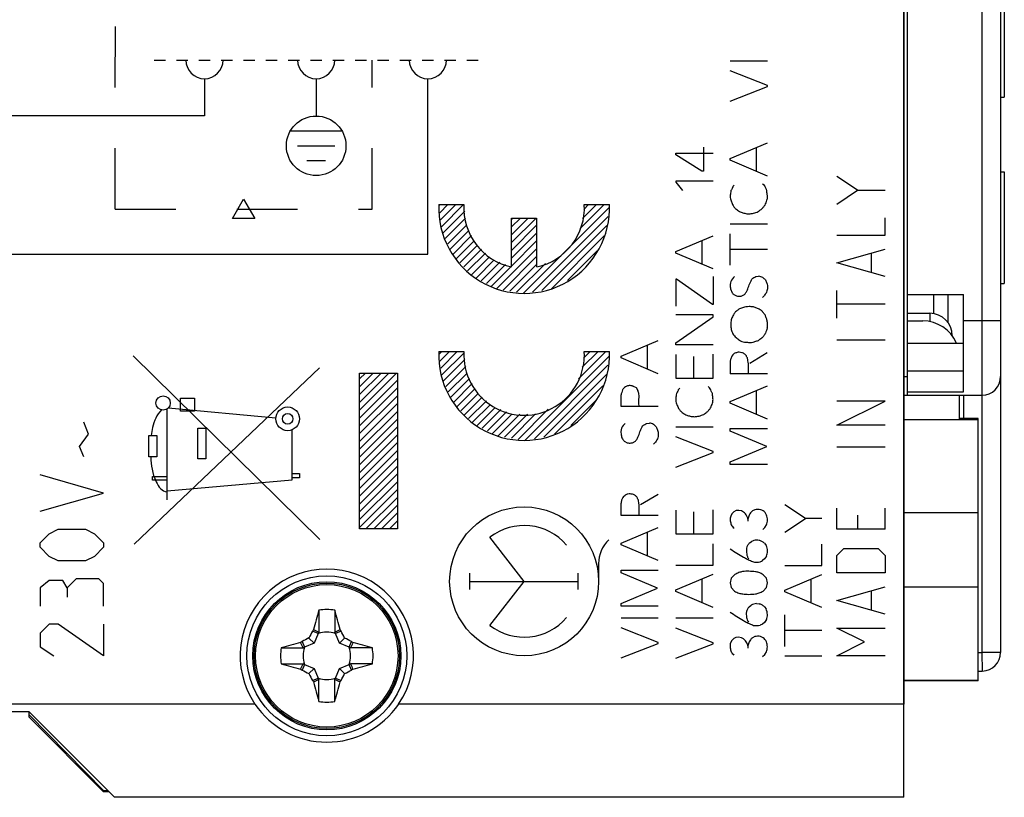
# Model space of a CAD drawing. Units: millimetres. Extents: x -73 to 79, y -25 to 47.
# Drawn here: x -43 to -16, y -22 to -1 of the extents above; entities that cross this region are included whole.
import ezdxf

# ---------------------------------------------------------------- set-up
doc = ezdxf.new("R2010")
doc.units = ezdxf.units.MM
doc.header["$LTSCALE"] = 16.335
doc.linetypes.add('DASHED', pattern=[0.2, 0.1, -0.1])
doc.layers.get('0').update_dxf_attribs({"linetype": 'CONTINUOUS'})
for name, color, linetype in [('ASSI', 7, 'CONTINUOUS'), ('COLOR5', 7, 'CONTINUOUS'), ('COPY-PUBBLISH', 7, 'CONTINUOUS'), ('CURVE', 7, 'CONTINUOUS'), ('DRAFT', 7, 'CONTINUOUS'), ('RACCORDO', 7, 'CONTINUOUS')]:
    doc.layers.add(name, color=color, linetype=linetype)

msp = doc.modelspace()

# ---------------------------------------------------------------- linework, layer by layer
at = {"color": 7, "linetype": 'CONTINUOUS'}
for p, q in [((-18.67, -8.371), (-18.67, 8.129)), ((-16.07, 2.933), (-16.07, -3.067)), ((-16.17, -3.067), (-16.07, -3.067)), ((-16.17, -5.071), (-16.07, -5.071)), ((-16.07, -5.071), (-16.07, -8.071)), ((-16.17, -8.071), (-16.07, -8.071)), ((-18.67, -8.371), (-17.17, -8.371)), ((-33.389, -10.634), (-33.234, -10.478)), ((-33.389, -10.844), (-33.024, -10.478)), ((-33.389, -11.054), (-32.814, -10.478)), ((-33.389, -11.264), (-32.604, -10.478)), ((-33.389, -11.474), (-32.394, -10.478)), ((-33.389, -11.684), (-32.37, -10.665)), ((-33.389, -11.894), (-32.37, -10.875)), ((-33.389, -12.104), (-32.37, -11.085)), ((-17.17, -11.071), (-17.17, -11.701)), ((-33.389, -12.314), (-32.37, -11.295)), ((-33.389, -12.524), (-32.37, -11.505)), ((-33.389, -12.734), (-32.37, -11.715)), ((-16.77, -11.721), (-16.77, -11.701)), ((-33.389, -12.944), (-32.37, -11.925)), ((-33.389, -13.154), (-32.37, -12.135)), ((-33.389, -13.364), (-32.37, -12.345)), ((-33.389, -13.574), (-32.37, -12.555)), ((-33.389, -13.784), (-32.37, -12.765)), ((-33.389, -13.994), (-32.37, -12.975)), ((-33.389, -14.204), (-32.37, -13.185)), ((-33.389, -14.414), (-32.37, -13.395)), ((-33.389, -14.624), (-32.37, -13.605)), ((-33.218, -14.663), (-32.37, -13.815)), ((-33.008, -14.663), (-32.37, -14.025)), ((-32.798, -14.663), (-32.37, -14.235)), ((-32.588, -14.663), (-32.37, -14.445)), ((-32.378, -14.663), (-32.37, -14.655)), ((-34.483, -16.847), (-34.483, -17.436)), ((-34.057, -16.847), (-34.057, -17.436)), ((-34.5, -17.474), (-34.654, -17.406)), ((-34.5, -17.474), (-34.483, -17.436)), ((-34.04, -17.474), (-34.057, -17.436)), ((-33.887, -17.406), (-34.04, -17.474)), ((-34.935, -17.687), (-34.867, -17.841)), ((-34.749, -17.593), (-34.613, -17.728)), ((-34.5, -17.474), (-34.613, -17.728)), ((-33.927, -17.728), (-34.04, -17.474)), ((-33.792, -17.593), (-33.927, -17.728)), ((-33.674, -17.841), (-33.605, -17.687)), ((-35.494, -17.858), (-34.905, -17.858)), ((-34.867, -17.841), (-34.905, -17.858)), ((-34.613, -17.728), (-34.867, -17.841)), ((-33.674, -17.841), (-33.927, -17.728)), ((-33.674, -17.841), (-33.635, -17.858)), ((-33.046, -17.858), (-33.635, -17.858)), ((-35.494, -18.284), (-34.905, -18.284)), ((-34.867, -18.301), (-34.935, -18.454)), ((-34.867, -18.301), (-34.905, -18.284)), ((-34.867, -18.301), (-34.613, -18.414)), ((-34.749, -18.549), (-34.613, -18.414)), ((-34.613, -18.414), (-34.5, -18.667)), ((-34.04, -18.667), (-33.927, -18.414)), ((-33.927, -18.414), (-33.674, -18.301)), ((-33.927, -18.414), (-33.792, -18.549)), ((-33.674, -18.301), (-33.635, -18.284)), ((-33.605, -18.454), (-33.674, -18.301)), ((-33.046, -18.284), (-33.635, -18.284)), ((-34.654, -18.736), (-34.5, -18.667)), ((-34.5, -18.667), (-34.483, -18.706)), ((-34.483, -19.295), (-34.483, -18.706)), ((-34.04, -18.667), (-34.057, -18.706)), ((-34.057, -19.295), (-34.057, -18.706)), ((-34.04, -18.667), (-33.887, -18.736)), ((-16.77, -18.741), (-16.77, -18.721)), ((-39.97, -21.871), (-42.27, -19.571)), ((-18.77, -21.871), (-18.77, -19.371)), ((-18.77, -21.871), (-39.97, -21.871))]:
    msp.add_line(p, q, dxfattribs=at)
at = {"color": 250, "linetype": 'CONTINUOUS'}
for p, q in [((-23.432, -2.091), (-22.432, -2.091)), ((-22.432, -2.757), (-23.432, -2.363)), ((-23.432, -3.172), (-22.432, -2.783)), ((-22.432, -2.783), (-22.432, -2.757)), ((-24.155, -4.411), (-24.155, -5.054)), ((-23.432, -4.718), (-22.432, -4.295)), ((-22.723, -5.063), (-22.723, -4.418)), ((-24.895, -4.575), (-23.895, -4.575)), ((-24.895, -4.612), (-24.895, -4.575)), ((-24.192, -5.054), (-24.895, -4.612)), ((-23.432, -4.763), (-23.432, -4.718)), ((-22.432, -5.186), (-23.432, -4.763)), ((-24.155, -5.054), (-24.192, -5.054)), ((-23.895, -5.323), (-24.895, -5.323)), ((-24.895, -5.323), (-24.895, -5.348)), ((-24.895, -5.348), (-24.712, -5.577)), ((-23.36, -5.465), (-23.324, -5.429)), ((-22.563, -5.391), (-22.524, -5.425)), ((-31.264, -5.952), (-30.588, -5.952)), ((-27.353, -5.952), (-26.677, -5.952)), ((-29.308, -6.312), (-28.633, -6.312)), ((-29.308, -7.627), (-29.308, -6.312)), ((-28.633, -6.312), (-28.633, -7.627)), ((-23.432, -6.471), (-22.432, -6.471)), ((-24.895, -7.212), (-23.895, -6.788)), ((-23.432, -7.583), (-23.432, -6.734)), ((-24.186, -7.557), (-24.186, -6.912)), ((-24.895, -7.257), (-24.895, -7.212)), ((-23.895, -7.68), (-24.895, -7.257)), ((-22.432, -7.154), (-23.432, -7.154)), ((-23.895, -7.882), (-23.895, -8.638)), ((-22.744, -7.885), (-22.67, -7.875)), ((-24.873, -7.955), (-24.897, -7.955)), ((-24.897, -7.955), (-24.897, -8.682)), ((-23.913, -8.638), (-24.873, -7.955)), ((-23.424, -8.218), (-23.381, -8.318)), ((-23.333, -8.371), (-23.264, -8.406)), ((-23.121, -8.406), (-23.047, -8.366)), ((-23.895, -8.638), (-23.913, -8.638)), ((-23.895, -8.909), (-24.895, -8.909)), ((-24.895, -9.663), (-23.895, -8.962)), ((-23.895, -8.962), (-23.895, -8.909)), ((-26.367, -10.026), (-25.367, -9.602)), ((-25.658, -10.371), (-25.658, -9.726)), ((-24.895, -9.714), (-24.895, -9.663)), ((-23.895, -9.714), (-24.895, -9.714)), ((-34.46, -14.946), (-39.47, -10.01)), ((-31.264, -9.899), (-30.588, -9.899)), ((-27.353, -9.899), (-26.677, -9.899)), ((-26.367, -10.071), (-26.367, -10.026)), ((-24.895, -9.98), (-24.895, -10.617)), ((-24.42, -10.028), (-24.42, -10.617)), ((-23.895, -10.617), (-23.895, -9.971)), ((-23.367, -9.989), (-23.324, -9.951)), ((-22.91, -10.208), (-22.437, -9.925)), ((-25.367, -10.494), (-26.367, -10.071)), ((-39.447, -15.071), (-34.469, -10.339)), ((-33.389, -10.478), (-32.37, -10.478)), ((-33.389, -14.663), (-33.389, -10.478)), ((-32.37, -10.478), (-32.37, -14.663)), ((-22.432, -10.498), (-23.432, -10.498)), ((-26.043, -10.826), (-25.964, -10.865)), ((-24.895, -10.617), (-23.895, -10.617)), ((-24.026, -10.84), (-23.987, -10.875)), ((-23.432, -11.243), (-22.432, -10.818)), ((-26.367, -11.375), (-26.367, -11.065)), ((-25.964, -10.865), (-25.912, -10.948)), ((-24.823, -10.914), (-24.787, -10.878)), ((-22.723, -11.588), (-22.723, -10.942)), ((-38.199, -11.153), (-37.827, -11.153)), ((-38.199, -11.503), (-38.199, -11.153)), ((-37.827, -11.153), (-37.827, -11.503)), ((-23.432, -11.286), (-23.432, -11.243)), ((-22.432, -11.711), (-23.432, -11.286)), ((-38.562, -13.881), (-38.562, -11.443)), ((-35.638, -11.69), (-38.535, -11.421)), ((-37.827, -11.503), (-38.199, -11.503)), ((-25.367, -11.375), (-26.367, -11.375)), ((-25.678, -11.828), (-25.606, -11.82)), ((-39.05, -12.728), (-39.049, -12.155)), ((-39.049, -12.155), (-38.832, -12.155)), ((-38.832, -12.155), (-38.832, -12.728)), ((-37.734, -11.959), (-37.519, -11.959)), ((-37.734, -12.783), (-37.734, -11.959)), ((-37.519, -11.959), (-37.519, -12.783)), ((-35.2, -13.346), (-35.2, -12)), ((-24.895, -11.92), (-23.895, -11.92)), ((-23.432, -11.963), (-22.432, -11.963)), ((-23.432, -12.037), (-23.432, -11.963)), ((-22.45, -12.452), (-23.432, -12.037)), ((-26.267, -12.314), (-26.198, -12.349)), ((-26.055, -12.349), (-25.981, -12.309)), ((-23.895, -12.586), (-24.895, -12.192)), ((-24.895, -13.002), (-23.895, -12.612)), ((-23.895, -12.612), (-23.895, -12.586)), ((-23.432, -12.863), (-22.45, -12.452)), ((-38.832, -12.728), (-39.05, -12.728)), ((-37.519, -12.783), (-37.734, -12.783)), ((-23.432, -12.932), (-23.432, -12.863)), ((-22.432, -12.932), (-23.432, -12.932)), ((-35.2, -13.171), (-35.003, -13.171)), ((-35.003, -13.171), (-35.003, -13.289)), ((-38.957, -13.253), (-38.562, -13.253)), ((-38.957, -13.353), (-38.957, -13.253)), ((-38.562, -13.353), (-38.957, -13.353)), ((-38.562, -13.64), (-35.2, -13.346)), ((-35.003, -13.289), (-35.2, -13.289)), ((-26.301, -13.794), (-26.258, -13.754)), ((-25.846, -14.011), (-25.372, -13.728)), ((-26.367, -14.302), (-26.367, -13.971)), ((-21.409, -14.385), (-21.97, -14.017)), ((-24.895, -14.16), (-24.895, -14.797)), ((-24.42, -14.208), (-24.42, -14.797)), ((-23.895, -14.797), (-23.895, -14.151)), ((-23.389, -14.254), (-23.421, -14.317)), ((-23.335, -14.202), (-23.389, -14.254)), ((-23.277, -14.171), (-23.335, -14.202)), ((-23.206, -14.165), (-23.277, -14.171)), ((-23.132, -14.178), (-23.206, -14.165)), ((-23.073, -14.209), (-23.132, -14.178)), ((-22.773, -14.148), (-22.837, -14.178)), ((-25.367, -14.302), (-26.367, -14.302)), ((-22.926, -14.291), (-22.958, -14.398)), ((-22.958, -14.398), (-22.958, -14.458)), ((-21.97, -14.752), (-21.409, -14.385)), ((-20.97, -14.385), (-21.409, -14.385)), ((-32.37, -14.663), (-33.389, -14.663)), ((-26.367, -15.046), (-25.367, -14.622)), ((-25.658, -15.391), (-25.658, -14.746)), ((-24.895, -14.797), (-23.895, -14.797)), ((-22.561, -14.677), (-22.501, -14.623)), ((-22.501, -14.623), (-22.458, -14.557)), ((-28.97, -16.071), (-29.889, -14.888)), ((-26.367, -15.091), (-26.367, -15.046)), ((-23.895, -15.638), (-23.895, -15.066)), ((-22.923, -15.046), (-22.866, -15.003)), ((-22.513, -15.046), (-22.466, -15.108)), ((-20.97, -15.645), (-20.97, -15.072)), ((-25.367, -15.514), (-26.367, -15.091)), ((-26.97, -15.595), (-26.97, -16.071)), ((-22.509, -15.469), (-22.564, -15.515)), ((-22.46, -15.395), (-22.509, -15.469)), ((-30.424, -16.291), (-30.424, -15.85)), ((-27.517, -16.291), (-27.517, -15.85)), ((-26.367, -15.766), (-25.367, -15.766)), ((-26.367, -15.84), (-26.367, -15.766)), ((-25.384, -16.255), (-26.367, -15.84)), ((-24.895, -15.638), (-23.895, -15.638)), ((-21.97, -15.645), (-20.97, -15.645)), ((-30.424, -16.071), (-27.517, -16.071)), ((-29.889, -17.254), (-28.97, -16.071)), ((-24.895, -16.302), (-23.895, -15.878)), ((-24.186, -16.648), (-24.186, -16.002)), ((-23.406, -15.988), (-23.433, -16.112)), ((-23.433, -16.112), (-23.404, -16.238)), ((-23.313, -15.889), (-23.406, -15.988)), ((-22.455, -15.988), (-22.546, -15.894)), ((-22.463, -16.238), (-22.435, -16.114)), ((-22.435, -16.114), (-22.455, -15.988)), ((-21.97, -16.309), (-20.97, -15.885)), ((-21.261, -16.654), (-21.261, -16.008)), ((-26.367, -16.666), (-25.384, -16.255)), ((-24.895, -16.346), (-24.895, -16.302)), ((-23.895, -16.771), (-24.895, -16.346)), ((-23.404, -16.238), (-23.315, -16.334)), ((-22.55, -16.334), (-22.463, -16.238)), ((-21.97, -16.352), (-21.97, -16.309)), ((-20.97, -16.777), (-21.97, -16.352)), ((-26.367, -16.735), (-26.367, -16.666)), ((-25.367, -16.735), (-26.367, -16.735)), ((-22.924, -16.751), (-22.867, -16.708)), ((-22.73, -16.668), (-22.657, -16.674)), ((-22.515, -16.751), (-22.467, -16.812)), ((-26.367, -17.048), (-25.367, -17.048)), ((-24.895, -17.052), (-23.895, -17.052)), ((-22.51, -17.172), (-22.566, -17.22)), ((-22.461, -17.098), (-22.51, -17.172)), ((-21.97, -17.818), (-21.97, -16.971)), ((-25.367, -17.714), (-26.367, -17.322)), ((-23.895, -17.718), (-24.895, -17.325)), ((-22.566, -17.22), (-22.633, -17.249)), ((-20.97, -17.391), (-21.97, -17.391)), ((-25.367, -17.74), (-25.367, -17.714)), ((-23.895, -17.745), (-23.895, -17.718)), ((-23.39, -17.662), (-23.423, -17.725)), ((-23.337, -17.609), (-23.39, -17.662)), ((-23.278, -17.58), (-23.337, -17.609)), ((-23.207, -17.572), (-23.278, -17.58)), ((-23.133, -17.586), (-23.207, -17.572)), ((-23.075, -17.617), (-23.133, -17.586)), ((-22.927, -17.698), (-22.96, -17.806)), ((-22.775, -17.555), (-22.838, -17.586)), ((-26.367, -18.129), (-25.367, -17.74)), ((-24.895, -18.134), (-23.895, -17.745)), ((-22.96, -17.806), (-22.96, -17.868)), ((-22.503, -18.031), (-22.46, -17.965)), ((-22.563, -18.085), (-22.503, -18.031)), ((-21.97, -18.071), (-20.97, -18.071))]:
    msp.add_line(p, q, dxfattribs=at)
for centre, radius in [((-38.667, -11.281), 0.193), ((-35.321, -11.706), 0.318), ((-35.321, -11.706), 0.141), ((-28.97, -16.071), 2)]:
    msp.add_circle(centre, radius, dxfattribs=at)
for centre, radius, start, end in [((-28.97, -6.042), 2.295, 177.7525, 2.2475), ((-28.97, -6.042), 1.62, 176.8153, 257.9753), ((-28.97, -6.042), 1.62, 282.0247, 3.1848), ((-22.988, -8.242), 0.487, 132.8699, 152.3194), ((-22.765, -8.372), 0.505, 65.8227, 79.2013), ((-23.03, -8.485), 0.743, 43.3227, 50.6272), ((-23.035, -8.05), 0.438, 217.722, 226.9929), ((-19.68, -10.306), 2.945, 159.3855, 162.2065), ((-28.97, -9.989), 2.295, 177.7525, 2.2475), ((-28.97, -9.989), 1.62, 176.8153, 3.1847), ((-25.885, -12.208), 0.531, 134.1486, 151.8962), ((-25.662, -12.217), 0.401, 64.9178, 81.968), ((-27.475, -14.048), 2.958, 46.0578, 47.8921), ((-25.969, -11.994), 0.438, 217.722, 226.9929), ((-28.97, -16.071), 1.498, 40.3202, 127.82), ((-26.089, -15.595), 0.881, 133.6301, 180), ((-28.97, -16.071), 1.498, 232.18, 319.6798)]:
    msp.add_arc(centre, radius, start, end, dxfattribs=at)
at = {"color": 7, "linetype": 'CONTINUOUS'}
for centre, radius, start, end in [((-15.991, -22.23), 19.26, 163.7687, 165.3757), ((-34.27, -18.071), 1.242, 80.131, 99.869), ((-51.896, -22.05), 18.582, 14.595, 16.2606), ((-26.598, -21.621), 9.092, 152.3818, 153.7017), ((-30.611, -20.196), 4.912, 144.8496, 145.3935), ((-7.076, 40.533), 64.121, 244.55346, 244.69557), ((-34.27, -18.071), 0.639, 68.9211, 111.0804), ((-61.419, 40.435), 64.013, 295.30481, 295.44716), ((-38.009, -20.25), 5.008, 34.6122, 35.1457), ((-41.944, -21.621), 9.093, 26.2984, 27.6182), ((-30.29, -35.699), 18.585, 104.5951, 106.2605), ((-32.091, -21.809), 5.008, 124.6122, 125.1457), ((-92.776, -45.219), 64.013, 25.30481, 25.44716), ((-30.717, -25.75), 9.1, 116.2991, 117.6179), ((-37.821, -25.745), 9.093, 62.3819, 63.7016), ((24.333, -45.265), 64.121, 154.55346, 154.69557), ((-36.395, -21.73), 4.912, 54.8496, 55.3935), ((-38.43, -36.35), 19.26, 73.7687, 75.3757), ((-34.27, -18.071), 1.242, 170.131, 189.869), ((-34.27, -18.071), 0.639, 158.9196, 201.0789), ((-34.27, -18.071), 0.639, 338.9196, 21.0789), ((-34.27, -18.071), 1.242, 350.131, 9.869), ((-30.111, 0.209), 19.26, 253.7687, 255.3757), ((-92.874, 9.123), 64.121, 334.55346, 334.69557), ((-32.146, -14.411), 4.912, 234.8496, 235.3935), ((-30.72, -10.397), 9.093, 242.3819, 243.7016), ((-37.824, -10.391), 9.1, 296.2991, 297.6179), ((24.235, 9.078), 64.013, 205.30481, 205.44716), ((-36.45, -14.333), 5.008, 304.6122, 305.1457), ((-38.25, -0.442), 18.585, 284.5951, 286.2605), ((-26.597, -14.52), 9.093, 206.2984, 207.6182), ((-30.532, -15.891), 5.008, 214.6122, 215.1457), ((-7.122, -76.577), 64.013, 115.30481, 115.44716), ((-16.644, -14.091), 18.582, 194.595, 196.2606), ((-34.27, -18.071), 0.639, 248.9211, 291.0804), ((-61.464, -76.674), 64.121, 64.55346, 64.69557), ((-52.55, -13.911), 19.26, 343.7687, 345.3757), ((-37.93, -15.946), 4.912, 324.8496, 325.3935), ((-41.943, -14.521), 9.092, 332.3818, 333.7017), ((-34.27, -18.071), 1.242, 260.131, 279.869)]:
    msp.add_arc(centre, radius, start, end, dxfattribs=at)
at = {"color": 250, "linetype": 'CONTINUOUS'}
for points, knots in [([(-23.36, -5.465), (-23.363, -5.475), (-23.379, -5.514), (-23.399, -5.551), (-23.415, -5.577)], [0, 0, 0, 0, 0.26436, 1, 1, 1, 1]), ([(-22.45, -5.572), (-22.455, -5.564), (-22.469, -5.532), (-22.49, -5.481), (-22.512, -5.441), (-22.524, -5.425)], [0, 0, 0, 0, 0.174809, 0.632986, 1, 1, 1, 1]), ([(-23.415, -5.577), (-23.417, -5.6), (-23.424, -5.642), (-23.436, -5.724), (-23.434, -5.786), (-23.42, -5.825)], [0, 0, 0, 0, 0.279997, 0.510271, 1, 1, 1, 1]), ([(-22.498, -5.965), (-22.478, -5.922), (-22.445, -5.85), (-22.429, -5.753), (-22.438, -5.665), (-22.45, -5.611), (-22.45, -5.572)], [0, 0, 0, 0, 0.348256, 0.586582, 0.716423, 1, 1, 1, 1]), ([(-23.42, -5.825), (-23.408, -5.858), (-23.389, -5.91), (-23.353, -5.982), (-23.321, -6.032), (-23.263, -6.085), (-23.206, -6.126), (-23.124, -6.162), (-23.039, -6.191), (-22.926, -6.204), (-22.802, -6.185), (-22.72, -6.156), (-22.68, -6.138)], [0, 0, 0, 0, 0.115971, 0.179273, 0.260581, 0.306519, 0.432166, 0.488809, 0.597293, 0.719584, 0.855708, 1, 1, 1, 1]), ([(-22.68, -6.138), (-22.666, -6.126), (-22.631, -6.098), (-22.594, -6.073), (-22.572, -6.06)], [0, 0, 0, 0, 0.417876, 1, 1, 1, 1]), ([(-22.572, -6.06), (-22.563, -6.048), (-22.539, -6.016), (-22.514, -5.984), (-22.498, -5.965)], [0, 0, 0, 0, 0.36471, 1, 1, 1, 1]), ([(-22.852, -7.954), (-22.835, -7.938), (-22.801, -7.911), (-22.762, -7.892), (-22.744, -7.885)], [0, 0, 0, 0, 0.545407, 1, 1, 1, 1]), ([(-23.42, -8.015), (-23.426, -8.042), (-23.433, -8.091), (-23.433, -8.159), (-23.428, -8.2), (-23.424, -8.218)], [0, 0, 0, 0, 0.403202, 0.719142, 1, 1, 1, 1]), ([(-23.047, -8.366), (-23.03, -8.344), (-22.997, -8.297), (-22.948, -8.199), (-22.924, -8.091), (-22.875, -8.008), (-22.857, -7.969), (-22.852, -7.954)], [0, 0, 0, 0, 0.183451, 0.374132, 0.716038, 0.89773, 1, 1, 1, 1]), ([(-22.432, -8.123), (-22.428, -8.152), (-22.428, -8.202), (-22.444, -8.272), (-22.472, -8.331), (-22.51, -8.391), (-22.543, -8.428), (-22.563, -8.445)], [0, 0, 0, 0, 0.243259, 0.414074, 0.587849, 0.78555, 1, 1, 1, 1]), ([(-22.489, -7.975), (-22.481, -7.99), (-22.467, -8.019), (-22.448, -8.068), (-22.437, -8.103), (-22.432, -8.123)], [0, 0, 0, 0, 0.312372, 0.604187, 1, 1, 1, 1]), ([(-23.264, -8.406), (-23.249, -8.411), (-23.212, -8.416), (-23.164, -8.41), (-23.132, -8.407), (-23.121, -8.406)], [0, 0, 0, 0, 0.335464, 0.763997, 1, 1, 1, 1]), ([(-22.806, -8.7), (-22.846, -8.695), (-22.917, -8.689), (-23.008, -8.697), (-23.075, -8.712), (-23.129, -8.73), (-23.19, -8.754), (-23.24, -8.793), (-23.274, -8.82), (-23.287, -8.829)], [0, 0, 0, 0, 0.236275, 0.410038, 0.529507, 0.636171, 0.743169, 0.906274, 1, 1, 1, 1]), ([(-22.497, -8.911), (-22.524, -8.895), (-22.541, -8.857), (-22.579, -8.809), (-22.625, -8.784), (-22.684, -8.739), (-22.75, -8.723), (-22.793, -8.707), (-22.806, -8.7)], [0, 0, 0, 0, 0.245464, 0.302586, 0.481065, 0.643828, 0.882823, 1, 1, 1, 1]), ([(-23.287, -8.829), (-23.304, -8.85), (-23.33, -8.885), (-23.373, -8.955), (-23.41, -9.048), (-23.421, -9.13), (-23.421, -9.174)], [0, 0, 0, 0, 0.213009, 0.346672, 0.654311, 1, 1, 1, 1]), ([(-22.437, -9.269), (-22.434, -9.236), (-22.43, -9.17), (-22.436, -9.074), (-22.466, -8.989), (-22.488, -8.937), (-22.497, -8.911)], [0, 0, 0, 0, 0.271763, 0.540232, 0.772696, 1, 1, 1, 1]), ([(-23.421, -9.174), (-23.421, -9.219), (-23.411, -9.304), (-23.38, -9.384), (-23.361, -9.42)], [0, 0, 0, 0, 0.528656, 1, 1, 1, 1]), ([(-23.361, -9.42), (-23.337, -9.457), (-23.283, -9.522), (-23.179, -9.602), (-23.098, -9.636), (-23.052, -9.648)], [0, 0, 0, 0, 0.342766, 0.634036, 1, 1, 1, 1]), ([(-23.052, -9.648), (-23.017, -9.64), (-22.965, -9.65), (-22.888, -9.66), (-22.81, -9.649), (-22.739, -9.62), (-22.673, -9.601), (-22.632, -9.567), (-22.592, -9.54), (-22.543, -9.5), (-22.517, -9.452), (-22.492, -9.416), (-22.484, -9.406)], [0, 0, 0, 0, 0.16326, 0.228878, 0.353165, 0.517486, 0.579399, 0.658247, 0.756583, 0.799549, 0.943114, 1, 1, 1, 1]), ([(-23.367, -9.989), (-23.381, -10.009), (-23.408, -10.054), (-23.423, -10.105), (-23.429, -10.134)], [0, 0, 0, 0, 0.449045, 1, 1, 1, 1]), ([(-23.189, -9.915), (-23.208, -9.917), (-23.254, -9.925), (-23.299, -9.94), (-23.324, -9.951)], [0, 0, 0, 0, 0.410812, 1, 1, 1, 1]), ([(-22.998, -10.015), (-23.006, -10.005), (-23.024, -9.985), (-23.051, -9.962), (-23.083, -9.941), (-23.129, -9.927), (-23.168, -9.921), (-23.189, -9.915)], [0, 0, 0, 0, 0.176761, 0.358749, 0.474139, 0.702197, 1, 1, 1, 1]), ([(-22.972, -10.068), (-22.976, -10.061), (-22.986, -10.044), (-22.994, -10.026), (-22.998, -10.015)], [0, 0, 0, 0, 0.423702, 1, 1, 1, 1]), ([(-23.429, -10.134), (-23.43, -10.145), (-23.441, -10.266), (-23.441, -10.389), (-23.432, -10.498)], [0, 0, 0, 0, 0.093174, 1, 1, 1, 1]), ([(-22.946, -10.472), (-22.948, -10.39), (-22.938, -10.292), (-22.951, -10.173), (-22.961, -10.121), (-22.969, -10.084), (-22.972, -10.068)], [0, 0, 0, 0, 0.608757, 0.715234, 0.880611, 1, 1, 1, 1]), ([(-26.043, -10.826), (-26.051, -10.825), (-26.078, -10.82), (-26.119, -10.812), (-26.169, -10.816), (-26.221, -10.831), (-26.258, -10.851), (-26.277, -10.865)], [0, 0, 0, 0, 0.108202, 0.336015, 0.499464, 0.713862, 1, 1, 1, 1]), ([(-26.324, -10.926), (-26.333, -10.95), (-26.349, -10.996), (-26.362, -11.042), (-26.367, -11.065)], [0, 0, 0, 0, 0.526544, 1, 1, 1, 1]), ([(-26.277, -10.865), (-26.286, -10.878), (-26.301, -10.899), (-26.318, -10.919), (-26.324, -10.926)], [0, 0, 0, 0, 0.63589, 1, 1, 1, 1]), ([(-25.883, -11.358), (-25.892, -11.281), (-25.879, -11.175), (-25.885, -11.037), (-25.899, -10.978), (-25.912, -10.948)], [0, 0, 0, 0, 0.564812, 0.762068, 1, 1, 1, 1]), ([(-24.878, -11.026), (-24.88, -11.05), (-24.886, -11.092), (-24.9, -11.174), (-24.897, -11.236), (-24.883, -11.274)], [0, 0, 0, 0, 0.28611, 0.510273, 1, 1, 1, 1]), ([(-24.823, -10.914), (-24.826, -10.924), (-24.842, -10.963), (-24.862, -11), (-24.878, -11.026)], [0, 0, 0, 0, 0.26436, 1, 1, 1, 1]), ([(-23.913, -11.023), (-23.918, -11.014), (-23.932, -10.983), (-23.953, -10.932), (-23.975, -10.892), (-23.987, -10.875)], [0, 0, 0, 0, 0.174809, 0.632986, 1, 1, 1, 1]), ([(-23.961, -11.414), (-23.941, -11.372), (-23.908, -11.299), (-23.892, -11.202), (-23.901, -11.115), (-23.913, -11.061), (-23.913, -11.023)], [0, 0, 0, 0, 0.349576, 0.588805, 0.719138, 1, 1, 1, 1]), ([(-24.883, -11.274), (-24.871, -11.307), (-24.852, -11.36), (-24.817, -11.432), (-24.783, -11.481), (-24.728, -11.536), (-24.668, -11.575), (-24.587, -11.612), (-24.503, -11.64), (-24.389, -11.653), (-24.265, -11.634), (-24.184, -11.605), (-24.143, -11.588)], [0, 0, 0, 0, 0.115946, 0.179233, 0.260523, 0.307613, 0.432291, 0.488922, 0.597382, 0.719646, 0.85574, 1, 1, 1, 1]), ([(-38.715, -11.467), (-38.84, -11.591), (-38.941, -11.838), (-38.977, -12.082), (-38.987, -12.155)], [0, 0, 0, 0, 0.705707, 1, 1, 1, 1]), ([(-24.143, -11.588), (-24.129, -11.575), (-24.094, -11.547), (-24.057, -11.522), (-24.035, -11.509)], [0, 0, 0, 0, 0.417876, 1, 1, 1, 1]), ([(-24.035, -11.509), (-24.026, -11.497), (-24.002, -11.465), (-23.977, -11.433), (-23.961, -11.414)], [0, 0, 0, 0, 0.36471, 1, 1, 1, 1]), ([(-25.981, -12.309), (-25.964, -12.287), (-25.931, -12.24), (-25.882, -12.143), (-25.859, -12.035), (-25.808, -11.953), (-25.791, -11.912), (-25.787, -11.897)], [0, 0, 0, 0, 0.183663, 0.371552, 0.713852, 0.895753, 1, 1, 1, 1]), ([(-25.787, -11.897), (-25.77, -11.881), (-25.735, -11.854), (-25.696, -11.835), (-25.678, -11.828)], [0, 0, 0, 0, 0.54968, 1, 1, 1, 1]), ([(-26.353, -11.958), (-26.36, -11.986), (-26.369, -12.035), (-26.369, -12.104), (-26.357, -12.18), (-26.335, -12.232), (-26.315, -12.262)], [0, 0, 0, 0, 0.268245, 0.474042, 0.657707, 1, 1, 1, 1]), ([(-25.367, -12.066), (-25.365, -12.095), (-25.364, -12.145), (-25.377, -12.215), (-25.406, -12.274), (-25.444, -12.334), (-25.477, -12.371), (-25.497, -12.388)], [0, 0, 0, 0, 0.243481, 0.413541, 0.587474, 0.785355, 1, 1, 1, 1]), ([(-25.423, -11.918), (-25.415, -11.933), (-25.401, -11.962), (-25.382, -12.011), (-25.372, -12.046), (-25.367, -12.066)], [0, 0, 0, 0, 0.313231, 0.605849, 1, 1, 1, 1]), ([(-26.198, -12.349), (-26.183, -12.354), (-26.146, -12.359), (-26.099, -12.353), (-26.067, -12.35), (-26.055, -12.349)], [0, 0, 0, 0, 0.335467, 0.753353, 1, 1, 1, 1]), ([(-38.997, -12.728), (-38.989, -12.955), (-38.956, -13.294), (-38.695, -13.665), (-38.562, -13.665)], [0, 0, 0, 0, 0.632027, 1, 1, 1, 1]), ([(-26.124, -13.72), (-26.143, -13.721), (-26.189, -13.728), (-26.233, -13.742), (-26.258, -13.754)], [0, 0, 0, 0, 0.403372, 1, 1, 1, 1]), ([(-25.932, -13.82), (-25.94, -13.809), (-25.957, -13.788), (-25.984, -13.766), (-26.017, -13.744), (-26.063, -13.729), (-26.102, -13.724), (-26.124, -13.72)], [0, 0, 0, 0, 0.180067, 0.360134, 0.474307, 0.699958, 1, 1, 1, 1]), ([(-26.301, -13.794), (-26.315, -13.812), (-26.342, -13.858), (-26.361, -13.919), (-26.366, -13.959), (-26.367, -13.971)], [0, 0, 0, 0, 0.364862, 0.821073, 1, 1, 1, 1]), ([(-25.906, -13.871), (-25.911, -13.864), (-25.921, -13.848), (-25.929, -13.83), (-25.932, -13.82)], [0, 0, 0, 0, 0.446694, 1, 1, 1, 1]), ([(-25.88, -14.275), (-25.883, -14.193), (-25.872, -14.096), (-25.884, -13.977), (-25.896, -13.925), (-25.903, -13.887), (-25.906, -13.871)], [0, 0, 0, 0, 0.608758, 0.715235, 0.876896, 1, 1, 1, 1]), ([(-22.958, -14.398), (-22.963, -14.37), (-22.98, -14.32), (-23.022, -14.257), (-23.056, -14.224), (-23.073, -14.209)], [0, 0, 0, 0, 0.381512, 0.691544, 1, 1, 1, 1]), ([(-22.837, -14.178), (-22.856, -14.194), (-22.89, -14.229), (-22.915, -14.27), (-22.926, -14.291)], [0, 0, 0, 0, 0.520541, 1, 1, 1, 1]), ([(-22.615, -14.146), (-22.642, -14.14), (-22.695, -14.133), (-22.748, -14.141), (-22.773, -14.148)], [0, 0, 0, 0, 0.513729, 1, 1, 1, 1]), ([(-22.498, -14.223), (-22.514, -14.206), (-22.55, -14.175), (-22.592, -14.154), (-22.615, -14.146)], [0, 0, 0, 0, 0.487617, 1, 1, 1, 1]), ([(-22.458, -14.557), (-22.45, -14.535), (-22.438, -14.491), (-22.431, -14.423), (-22.437, -14.355), (-22.457, -14.286), (-22.481, -14.243), (-22.498, -14.223)], [0, 0, 0, 0, 0.200208, 0.385416, 0.588111, 0.775645, 1, 1, 1, 1]), ([(-23.421, -14.317), (-23.428, -14.336), (-23.437, -14.38), (-23.432, -14.442), (-23.422, -14.501), (-23.407, -14.553), (-23.374, -14.601), (-23.346, -14.628), (-23.33, -14.642)], [0, 0, 0, 0, 0.16749, 0.370387, 0.523547, 0.673578, 0.823111, 1, 1, 1, 1]), ([(-22.923, -15.046), (-22.941, -15.066), (-22.97, -15.108), (-22.989, -15.156), (-22.995, -15.178)], [0, 0, 0, 0, 0.53138, 1, 1, 1, 1]), ([(-22.729, -14.963), (-22.752, -14.966), (-22.799, -14.975), (-22.844, -14.992), (-22.866, -15.003)], [0, 0, 0, 0, 0.49313, 1, 1, 1, 1]), ([(-22.513, -15.046), (-22.534, -15.027), (-22.578, -14.996), (-22.653, -14.968), (-22.704, -14.962), (-22.729, -14.963)], [0, 0, 0, 0, 0.350992, 0.685292, 1, 1, 1, 1]), ([(-23.432, -15.194), (-23.32, -15.28), (-23.168, -15.374), (-22.972, -15.474), (-22.883, -15.518), (-22.824, -15.542), (-22.806, -15.549)], [0, 0, 0, 0, 0.588681, 0.737479, 0.916826, 1, 1, 1, 1]), ([(-22.995, -15.178), (-22.999, -15.204), (-23.002, -15.257), (-22.992, -15.332), (-22.975, -15.403), (-22.953, -15.445), (-22.938, -15.465)], [0, 0, 0, 0, 0.263692, 0.528745, 0.75284, 1, 1, 1, 1]), ([(-22.46, -15.395), (-22.45, -15.374), (-22.435, -15.328), (-22.429, -15.255), (-22.441, -15.18), (-22.457, -15.132), (-22.466, -15.108)], [0, 0, 0, 0, 0.235303, 0.485928, 0.738329, 1, 1, 1, 1]), ([(-22.806, -15.549), (-22.773, -15.556), (-22.715, -15.561), (-22.632, -15.548), (-22.585, -15.528), (-22.564, -15.515)], [0, 0, 0, 0, 0.396827, 0.703735, 1, 1, 1, 1]), ([(-22.546, -15.894), (-22.581, -15.866), (-22.652, -15.834), (-22.783, -15.809), (-22.929, -15.797), (-23.08, -15.8), (-23.209, -15.835), (-23.278, -15.868), (-23.313, -15.889)], [0, 0, 0, 0, 0.169391, 0.283267, 0.499462, 0.71703, 0.844347, 1, 1, 1, 1]), ([(-23.315, -16.334), (-23.28, -16.356), (-23.208, -16.388), (-23.107, -16.409), (-22.986, -16.421), (-22.871, -16.421), (-22.749, -16.41), (-22.651, -16.383), (-22.585, -16.353), (-22.55, -16.334)], [0, 0, 0, 0, 0.157948, 0.293005, 0.388535, 0.619337, 0.726642, 0.848955, 1, 1, 1, 1]), ([(-23.433, -16.897), (-23.314, -16.973), (-23.169, -17.075), (-22.974, -17.18), (-22.883, -17.22), (-22.826, -17.246), (-22.807, -17.254)], [0, 0, 0, 0, 0.588134, 0.737783, 0.916061, 1, 1, 1, 1]), ([(-22.997, -16.883), (-23.001, -16.909), (-23.003, -16.962), (-22.994, -17.036), (-22.977, -17.107), (-22.955, -17.149), (-22.94, -17.168)], [0, 0, 0, 0, 0.264888, 0.531142, 0.756254, 1, 1, 1, 1]), ([(-22.924, -16.751), (-22.942, -16.771), (-22.972, -16.813), (-22.99, -16.86), (-22.997, -16.883)], [0, 0, 0, 0, 0.53138, 1, 1, 1, 1]), ([(-22.73, -16.668), (-22.754, -16.67), (-22.801, -16.68), (-22.846, -16.697), (-22.867, -16.708)], [0, 0, 0, 0, 0.49313, 1, 1, 1, 1]), ([(-22.515, -16.751), (-22.536, -16.732), (-22.58, -16.701), (-22.631, -16.681), (-22.657, -16.674)], [0, 0, 0, 0, 0.510432, 1, 1, 1, 1]), ([(-22.461, -17.098), (-22.452, -17.077), (-22.437, -17.031), (-22.43, -16.959), (-22.443, -16.884), (-22.458, -16.837), (-22.467, -16.812)], [0, 0, 0, 0, 0.23652, 0.488442, 0.736975, 1, 1, 1, 1]), ([(-22.807, -17.254), (-22.775, -17.26), (-22.716, -17.263), (-22.658, -17.255), (-22.633, -17.249)], [0, 0, 0, 0, 0.564369, 1, 1, 1, 1]), ([(-22.96, -17.806), (-22.965, -17.778), (-22.982, -17.728), (-23.024, -17.665), (-23.057, -17.632), (-23.075, -17.617)], [0, 0, 0, 0, 0.381512, 0.691544, 1, 1, 1, 1]), ([(-22.838, -17.586), (-22.857, -17.602), (-22.891, -17.637), (-22.917, -17.678), (-22.927, -17.698)], [0, 0, 0, 0, 0.520541, 1, 1, 1, 1]), ([(-22.617, -17.554), (-22.643, -17.547), (-22.697, -17.541), (-22.75, -17.549), (-22.775, -17.555)], [0, 0, 0, 0, 0.513729, 1, 1, 1, 1]), ([(-22.5, -17.631), (-22.515, -17.614), (-22.551, -17.583), (-22.594, -17.562), (-22.617, -17.554)], [0, 0, 0, 0, 0.487617, 1, 1, 1, 1]), ([(-22.46, -17.965), (-22.451, -17.943), (-22.44, -17.899), (-22.433, -17.83), (-22.439, -17.763), (-22.458, -17.693), (-22.483, -17.651), (-22.5, -17.631)], [0, 0, 0, 0, 0.200208, 0.385416, 0.588111, 0.775645, 1, 1, 1, 1]), ([(-23.423, -17.725), (-23.43, -17.743), (-23.438, -17.787), (-23.433, -17.85), (-23.424, -17.909), (-23.408, -17.961), (-23.376, -18.008), (-23.348, -18.035), (-23.332, -18.049)], [0, 0, 0, 0, 0.16749, 0.370387, 0.523547, 0.673578, 0.823111, 1, 1, 1, 1])]:
    msp.add_open_spline(points, degree=3, knots=knots, dxfattribs=at)
at = {"layer": 'ASSI', "color": 7, "linetype": 'CONTINUOUS'}
for p, q in [((-18.77, -21.871), (-18.77, 12.808)), ((-17.97, -8.371), (-17.97, -8.879)), ((-17.581, -9.123), (-17.581, -8.371)), ((-18.67, -8.871), (-18.07, -8.871)), ((-18.67, -9.072), (-18.262, -9.075)), ((-17.27, -11.721), (-17.27, -11.071)), ((-42.27, -19.571), (-52.794, -19.571)), ((-36.201, -19.371), (-52.723, -19.371)), ((-39.97, -21.871), (-42.27, -19.571)), ((-18.77, -19.371), (-32.34, -19.371)), ((-18.77, -21.871), (-39.97, -21.871))]:
    msp.add_line(p, q, dxfattribs=at)
msp.add_circle((-34.27, -18.071), 2.15, dxfattribs=at)
for centre, radius, start, end in [((-18.27, -10.075), 1, 23.8569, 89.5), ((-34.27, -18.071), 2.327, 326.0395, 213.9605)]:
    msp.add_arc(centre, radius, start, end, dxfattribs=at)
msp.add_ellipse((-34.27, -18.05), major_axis=(0, 2.339), ratio=0.999962, start_param=-4.112445, end_param=-2.17074, dxfattribs=at)
at = {"layer": 'COLOR5', "color": 250, "linetype": 'DASHED'}
for p, q in [((-39.956, -6.073), (-39.946, 1.51)), ((-33.056, -6.073), (-33.056, -2.073)), ((-39.956, -6.073), (-33.056, -6.073))]:
    msp.add_line(p, q, dxfattribs=at)
at = {"layer": 'COLOR5', "color": 250, "linetype": 'CONTINUOUS'}
for p, q in [((-37.556, -2.571), (-37.556, -3.571)), ((-34.556, -2.573), (-34.556, -3.573)), ((-31.556, -7.28), (-31.556, -2.573)), ((-37.556, -3.571), (-44.056, -3.571)), ((-35.248, -3.973), (-33.863, -3.973)), ((-35.056, -4.373), (-34.056, -4.373)), ((-34.806, -4.768), (-34.306, -4.768)), ((-36.806, -6.323), (-36.506, -5.803)), ((-36.506, -5.803), (-36.206, -6.323)), ((-36.206, -6.323), (-36.806, -6.323)), ((-45.556, -7.28), (-31.556, -7.28))]:
    msp.add_line(p, q, dxfattribs=at)
msp.add_circle((-34.556, -4.373), 0.8, dxfattribs=at)
for centre in [(-37.556, -2.073), (-34.556, -2.073), (-31.556, -2.073)]:
    msp.add_arc(centre, 0.5, 180, 360, dxfattribs=at)
at = {"layer": 'COPY-PUBBLISH', "color": 250, "linetype": 'CONTINUOUS'}
for p, q in [((-16.67, 21.029), (-16.67, -17.98)), ((-16.17, -9.071), (-17.17, -9.071)), ((-16.77, -17.982), (-16.67, -17.98)), ((-16.17, -17.98), (-16.67, -17.98)), ((-16.67, -17.98), (-16.662, -18.48))]:
    msp.add_line(p, q, dxfattribs=at)
at = {"layer": 'COPY-PUBBLISH', "color": 7, "linetype": 'CONTINUOUS'}
for p, q in [((-16.17, 20.529), (-16.17, -17.98)), ((-17.17, -10.979), (-17.17, -8.371)), ((-18.67, -10.979), (-17.17, -10.979)), ((-18.67, -11.071), (-18.67, -10.979)), ((-18.67, -11.071), (-16.67, -11.071)), ((-16.77, -18.482), (-16.662, -18.48))]:
    msp.add_line(p, q, dxfattribs=at)
for centre, start in [((-16.67, -10.571), 270), ((-16.67, -17.98), 271)]:
    msp.add_arc(centre, 0.5, start, 360, dxfattribs=at)
at = {"layer": 'CURVE', "color": 250, "linetype": 'CONTINUOUS'}
for p, q in [((-38.906, -2.073), (-38.606, -2.073)), ((-38.306, -2.073), (-38.006, -2.073)), ((-37.706, -2.073), (-37.406, -2.073)), ((-37.106, -2.073), (-36.806, -2.073)), ((-36.506, -2.073), (-36.206, -2.073)), ((-35.906, -2.073), (-35.606, -2.073)), ((-35.306, -2.073), (-35.006, -2.073)), ((-34.706, -2.073), (-34.406, -2.073)), ((-34.106, -2.073), (-33.806, -2.073)), ((-33.506, -2.073), (-33.206, -2.073)), ((-32.906, -2.073), (-32.606, -2.073)), ((-32.306, -2.073), (-32.006, -2.073)), ((-31.706, -2.073), (-31.406, -2.073)), ((-31.106, -2.073), (-30.806, -2.073)), ((-30.506, -2.073), (-30.206, -2.073)), ((-20.013, -5.566), (-20.57, -5.195)), ((-20.57, -5.937), (-20.013, -5.566)), ((-20.013, -5.566), (-19.27, -5.566)), ((-31.264, -5.952), (-30.588, -5.952)), ((-27.353, -5.952), (-26.677, -5.952)), ((-29.308, -6.312), (-28.633, -6.312)), ((-29.308, -7.627), (-29.308, -6.312)), ((-28.633, -6.312), (-28.633, -7.627)), ((-19.27, -6.773), (-19.27, -6.309)), ((-20.57, -6.773), (-19.27, -6.773)), ((-20.57, -7.516), (-19.27, -7.145)), ((-19.642, -7.764), (-19.642, -7.268)), ((-19.27, -7.887), (-20.57, -7.516)), ((-20.57, -9.002), (-20.57, -8.259)), ((-19.27, -8.63), (-20.57, -8.63)), ((-19.27, -9.59), (-20.57, -9.59)), ((-31.264, -9.899), (-30.588, -9.899)), ((-27.353, -9.899), (-26.677, -9.899)), ((-19.27, -11.23), (-20.57, -11.23)), ((-20.57, -11.88), (-19.27, -11.23)), ((-40.675, -12.121), (-40.797, -11.797)), ((-19.27, -11.88), (-20.57, -11.88)), ((-40.918, -12.445), (-40.675, -12.121)), ((-40.797, -12.728), (-40.918, -12.445)), ((-19.27, -12.468), (-20.57, -12.468)), ((-40.27, -13.699), (-41.97, -13.214)), ((-41.97, -14.185), (-40.27, -13.699)), ((-20.57, -14.666), (-20.57, -14.109)), ((-19.27, -14.666), (-19.27, -14.109)), ((-20.013, -14.295), (-20.013, -14.666)), ((-41.97, -15.035), (-41.727, -14.792)), ((-41.727, -14.792), (-41.485, -14.671)), ((-41.485, -14.671), (-40.756, -14.671)), ((-40.756, -14.671), (-40.513, -14.792)), ((-40.513, -14.792), (-40.27, -15.035)), ((-19.27, -14.666), (-20.57, -14.666)), ((-41.97, -15.156), (-41.97, -15.035)), ((-40.27, -15.035), (-40.27, -15.156)), ((-41.727, -15.399), (-41.97, -15.156)), ((-40.27, -15.156), (-40.513, -15.399)), ((-20.57, -15.378), (-20.385, -15.192)), ((-20.385, -15.192), (-19.456, -15.192)), ((-19.456, -15.192), (-19.27, -15.378)), ((-41.485, -15.521), (-41.727, -15.399)), ((-40.756, -15.521), (-41.485, -15.521)), ((-40.513, -15.399), (-40.756, -15.521)), ((-20.57, -15.842), (-20.57, -15.378)), ((-19.27, -15.378), (-19.27, -15.842)), ((-19.27, -15.842), (-20.57, -15.842)), ((-41.727, -16.047), (-41.97, -16.249)), ((-41.363, -16.047), (-41.727, -16.047)), ((-41.242, -16.249), (-41.363, -16.047)), ((-40.999, -16.006), (-41.242, -16.249)), ((-40.392, -16.006), (-40.999, -16.006)), ((-40.27, -16.128), (-40.392, -16.006)), ((-40.27, -16.735), (-40.27, -16.128)), ((-41.97, -16.249), (-41.97, -16.735)), ((-41.242, -16.249), (-41.242, -16.492)), ((-20.57, -16.585), (-19.27, -16.214)), ((-19.642, -16.833), (-19.642, -16.337)), ((-19.27, -16.956), (-20.57, -16.585)), ((-41.727, -17.221), (-41.97, -17.464)), ((-41.485, -17.221), (-41.727, -17.221)), ((-40.27, -18.071), (-41.485, -17.221)), ((-40.27, -17.221), (-40.27, -18.071)), ((-20.57, -17.328), (-19.27, -17.328)), ((-19.827, -17.699), (-20.57, -17.328)), ((-41.97, -17.464), (-41.97, -17.828)), ((-20.57, -18.071), (-19.827, -17.699)), ((-41.97, -17.828), (-41.606, -18.071)), ((-19.27, -18.071), (-20.57, -18.071))]:
    msp.add_line(p, q, dxfattribs=at)
at = {"layer": 'CURVE', "color": 7, "linetype": 'CONTINUOUS'}
for p, q in [((-31.26, -5.984), (-31.228, -5.952)), ((-31.237, -6.171), (-31.018, -5.952)), ((-31.214, -6.358), (-30.808, -5.952)), ((-31.191, -6.546), (-30.598, -5.952)), ((-28.989, -8.334), (-26.687, -6.032)), ((-27.463, -6.597), (-26.817, -5.952)), ((-27.398, -6.323), (-27.027, -5.952)), ((-27.369, -6.084), (-27.237, -5.952)), ((-31.156, -6.721), (-30.566, -6.131)), ((-31.088, -6.863), (-30.543, -6.318)), ((-29.308, -6.343), (-29.277, -6.312)), ((-29.308, -6.553), (-29.067, -6.312)), ((-29.308, -6.763), (-28.857, -6.312)), ((-29.308, -6.973), (-28.647, -6.312)), ((-28.746, -8.301), (-26.716, -6.271)), ((-31.021, -7.005), (-30.52, -6.505)), ((-29.308, -7.183), (-28.633, -6.508)), ((-28.495, -8.26), (-26.745, -6.51)), ((-30.953, -7.148), (-30.453, -6.647)), ((-30.885, -7.29), (-30.381, -6.786)), ((-29.308, -7.393), (-28.633, -6.718)), ((-28.244, -8.219), (-26.82, -6.795)), ((-30.797, -7.411), (-30.31, -6.924)), ((-30.694, -7.518), (-30.228, -7.053)), ((-29.708, -8.213), (-28.633, -7.138)), ((-29.308, -7.603), (-28.633, -6.928)), ((-30.591, -7.625), (-30.118, -7.153)), ((-30.488, -7.732), (-30.009, -7.253)), ((-30.385, -7.839), (-29.899, -7.354)), ((-29.531, -8.246), (-28.633, -7.348)), ((-27.803, -7.988), (-27.01, -7.195)), ((-30.259, -7.924), (-29.773, -7.437)), ((-30.122, -7.996), (-29.623, -7.498)), ((-29.984, -8.069), (-29.474, -7.559)), ((-29.846, -8.141), (-29.325, -7.62)), ((-29.351, -8.275), (-28.633, -7.558)), ((-29.17, -8.305), (-28.395, -7.53)), ((-31.255, -9.97), (-31.184, -9.899)), ((-31.232, -10.157), (-30.974, -9.899)), ((-31.209, -10.344), (-30.764, -9.899)), ((-31.186, -10.531), (-30.584, -9.929)), ((-28.945, -12.28), (-26.693, -10.028)), ((-27.509, -10.634), (-26.774, -9.899)), ((-27.406, -10.321), (-26.984, -9.899)), ((-27.376, -10.081), (-27.194, -9.899)), ((-31.142, -10.697), (-30.561, -10.115)), ((-31.074, -10.839), (-30.537, -10.302)), ((-28.694, -12.239), (-26.722, -10.267)), ((-31.007, -10.981), (-30.511, -10.485)), ((-28.443, -12.198), (-26.751, -10.507)), ((-30.939, -11.124), (-30.438, -10.623)), ((-30.871, -11.266), (-30.365, -10.76)), ((-28.153, -12.118), (-26.859, -10.824)), ((-30.775, -11.38), (-30.293, -10.897)), ((-30.672, -11.487), (-30.208, -11.022)), ((-30.569, -11.594), (-30.096, -11.121)), ((-30.466, -11.701), (-29.984, -11.219)), ((-30.363, -11.808), (-29.873, -11.318)), ((-27.711, -11.886), (-27.05, -11.225)), ((-30.231, -11.886), (-29.745, -11.4)), ((-30.093, -11.958), (-29.592, -11.457)), ((-29.955, -12.03), (-29.44, -11.515)), ((-29.817, -12.102), (-29.288, -11.573)), ((-29.674, -12.169), (-29.087, -11.582)), ((-29.494, -12.199), (-28.877, -11.582)), ((-29.313, -12.228), (-28.66, -11.575)), ((-29.132, -12.257), (-28.323, -11.448))]:
    msp.add_line(p, q, dxfattribs=at)
at = {"layer": 'CURVE', "color": 250, "linetype": 'CONTINUOUS'}
for centre, radius, start, end in [((-28.97, -6.042), 2.295, 177.7525, 2.2475), ((-28.97, -6.042), 1.62, 176.8153, 257.9753), ((-28.97, -6.042), 1.62, 282.0247, 3.1848), ((-28.97, -9.989), 2.295, 177.7525, 2.2475), ((-28.97, -9.989), 1.62, 176.8153, 3.1847)]:
    msp.add_arc(centre, radius, start, end, dxfattribs=at)
at = {"layer": 'DRAFT', "color": 7, "linetype": 'CONTINUOUS'}
for p, q in [((-18.77, 12.808), (-18.77, -19.371)), ((-16.77, -11.701), (-17.27, -11.701)), ((-16.77, -18.741), (-18.77, -18.741)), ((-42.27, -19.571), (-52.794, -19.571)), ((-36.201, -19.371), (-52.723, -19.371)), ((-42.27, -19.721), (-42.27, -19.571)), ((-18.77, -19.371), (-32.34, -19.371)), ((-42.27, -19.659), (-40.26, -21.695)), ((-42.27, -19.721), (-40.27, -21.721)), ((-40.26, -21.695), (-40.27, -21.721)), ((-40.12, -21.721), (-40.27, -21.721)), ((-40.146, -21.695), (-40.26, -21.695))]:
    msp.add_line(p, q, dxfattribs=at)
msp.add_circle((-34.27, -18.071), 2.15, dxfattribs=at)
msp.add_arc((-34.27, -18.071), 2.327, 326.0395, 213.9605, dxfattribs=at)
msp.add_ellipse((-34.27, -18.05), major_axis=(0, 2.339), ratio=0.999962, start_param=-4.112445, end_param=-2.17074, dxfattribs=at)
at = {"layer": 'RACCORDO', "color": 7, "linetype": 'CONTINUOUS'}
for p, q in [((-18.67, -10.979), (-18.67, -8.371)), ((-17.47, -9.471), (-17.47, -9.475)), ((-18.67, -9.671), (-17.17, -9.671)), ((-18.77, -11.071), (-18.67, -11.071)), ((-18.77, -11.721), (-16.77, -11.721)), ((-16.77, -18.721), (-16.77, -11.721)), ((-18.77, -18.721), (-16.77, -18.721))]:
    msp.add_line(p, q, dxfattribs=at)
at = {"layer": 'RACCORDO', "color": 250, "linetype": 'CONTINUOUS'}
for p, q in [((-18.07, -8.871), (-18.07, -9.095)), ((-18.77, -10.571), (-18.67, -10.571)), ((-18.67, -10.421), (-17.17, -10.421)), ((-18.77, -14.221), (-16.77, -14.221)), ((-18.77, -16.221), (-16.77, -16.221))]:
    msp.add_line(p, q, dxfattribs=at)
at = {"layer": 'RACCORDO', "color": 7, "linetype": 'CONTINUOUS'}
msp.add_circle((-34.27, -18.071), 1.989, dxfattribs=at)
at = {"layer": 'RACCORDO', "color": 250, "linetype": 'CONTINUOUS'}
for radius in [1.989, 1.953, 1.913]:
    msp.add_circle((-34.27, -18.071), radius, dxfattribs=at)
at = {"layer": 'RACCORDO', "color": 7, "linetype": 'CONTINUOUS'}
msp.add_arc((-18.07, -9.471), 0.6, 0, 90, dxfattribs=at)

doc.saveas('drawing.dxf')
